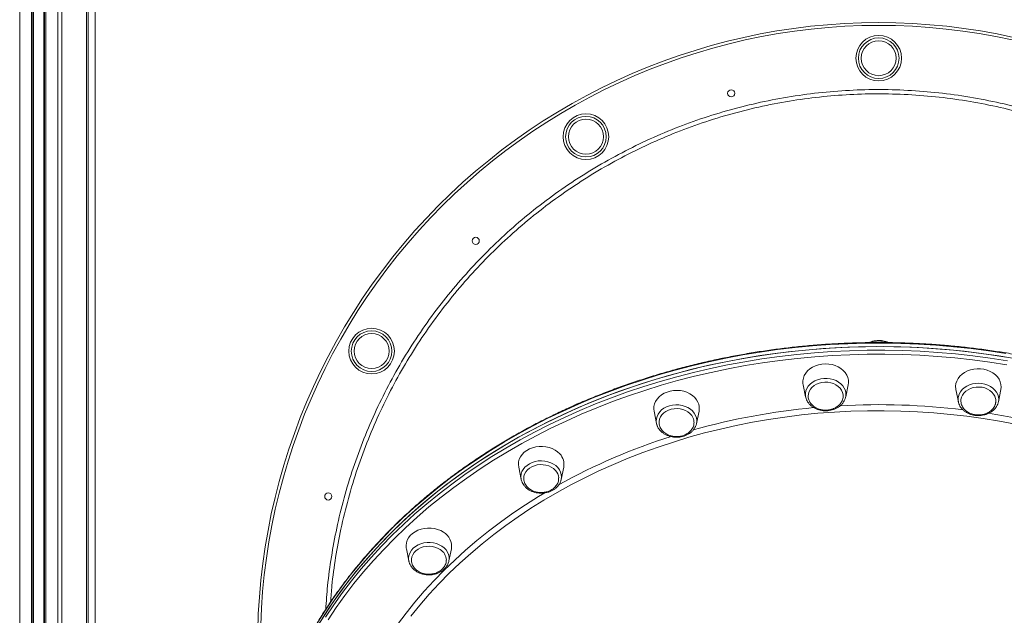
# Model space of a CAD drawing. Units: millimetres. Extents: x -10671 to 33209, y -8276 to 4193.
# Drawn here: x 11559 to 12250, y 3031 to 3449 of the extents above; entities that cross this region are included whole.
import ezdxf

# ---------------------------------------------------------------- set-up
doc = ezdxf.new("R2010")
doc.units = ezdxf.units.MM

msp = doc.modelspace()

# ---------------------------------------------------------------- linework, layer by layer
at = {"color": 8, "linetype": 'Continuous', "lineweight": 15}
for p, q in [((11558.66, 4098.86), (11558.66, 2402.97)), ((11567, 4096.71), (11567, 2421.58)), ((11568.33, 4093.25), (11568.33, 2424.34)), ((11577, 4094.14), (11577, 2441.94)), ((11585.35, 4091.99), (11585.35, 2457.78)), ((11575.68, 4091.36), (11575.68, 2439.32)), ((11588.18, 4090.96), (11588.18, 2462.92)), ((11605.46, 4082.06), (11605.46, 2492.26)), ((11611.64, 3640.62), (11611.64, 2502.02)), ((12110.33, 3184.69), (12110.28, 3184.98))]:
    msp.add_line(p, q, dxfattribs=at)
at = {"color": 7, "linetype": 'Continuous', "lineweight": 15}
for p, q in [((11568, 4096.2), (11568, 2423.66)), ((11576, 4094.14), (11576, 2439.97)), ((11606.64, 4081.03), (11606.64, 2494.14)), ((12108.61, 3193.25), (12110.33, 3184.69)), ((12138.48, 3184.69), (12140.21, 3193.25)), ((12215.81, 3189.86), (12217.54, 3181.29)), ((12245.69, 3181.29), (12247.41, 3189.86)), ((12110.28, 3184.98), (12110.21, 3185.43)), ((12003.94, 3174.68), (12005.66, 3166.12)), ((12033.81, 3166.12), (12035.54, 3174.68)), ((12033.81, 3166.12), (12033.7, 3165.61)), ((11908.94, 3135.42), (11910.67, 3126.85)), ((11938.81, 3126.85), (11940.54, 3135.42)), ((11910.78, 3126.35), (11910.67, 3126.85)), ((11830.08, 3078.13), (11831.81, 3069.57)), ((11859.96, 3069.57), (11861.69, 3078.13)), ((11831.9, 3069.19), (11831.81, 3069.57)), ((11859.96, 3069.57), (11859.79, 3068.86))]:
    msp.add_line(p, q, dxfattribs=at)
at = {"color": 8, "linetype": 'Continuous', "lineweight": 15, "flags": 128}
for points in [[(12250.87, 3215.14), (12238.7, 3217), (12226.47, 3218.59), (12214.19, 3219.9), (12201.86, 3220.94), (12189.51, 3221.7), (12177.13, 3222.19), (12164.73, 3222.4), (12152.34, 3222.33), (12139.95, 3221.98), (12127.58, 3221.36), (12115.24, 3220.46), (12102.93, 3219.28), (12090.68, 3217.83), (12078.48, 3216.1), (12066.34, 3214.11), (12054.29, 3211.84), (12042.32, 3209.3), (12030.45, 3206.5), (12018.68, 3203.43), (12007.03, 3200.1), (11995.5, 3196.51), (11984.11, 3192.66), (11972.86, 3188.56), (11961.76, 3184.21), (11950.83, 3179.61), (11940.07, 3174.77), (11929.48, 3169.7), (11919.08, 3164.38), (11908.88, 3158.84), (11898.89, 3153.07), (11889.1, 3147.08), (11879.54, 3140.87), (11870.2, 3134.45), (11861.1, 3127.82), (11852.24, 3120.99), (11843.64, 3113.97), (11835.28, 3106.76), (11827.2, 3099.36), (11819.38, 3091.79), (11811.84, 3084.04), (11804.58, 3076.13), (11797.61, 3068.06), (11790.94, 3059.83), (11784.57, 3051.46), (11778.5, 3042.95), (11772.74, 3034.31), (11767.29, 3025.55)], [(11773.31, 3030.26), (11779.1, 3038.89), (11785.2, 3047.39), (11791.6, 3055.74), (11798.31, 3063.95), (11805.31, 3072.01), (11812.59, 3079.9), (11820.16, 3087.63), (11828.01, 3095.19), (11836.12, 3102.57), (11844.5, 3109.76), (11853.13, 3116.76), (11862.01, 3123.57), (11871.14, 3130.18), (11880.5, 3136.58), (11890.08, 3142.76), (11899.89, 3148.73), (11909.91, 3154.48), (11920.13, 3160), (11930.55, 3165.29), (11941.15, 3170.34), (11951.93, 3175.16), (11962.88, 3179.73), (11973.99, 3184.06), (11985.26, 3188.13), (11996.66, 3191.95), (12008.2, 3195.52), (12019.87, 3198.82), (12031.64, 3201.86), (12043.53, 3204.64), (12055.51, 3207.15), (12067.57, 3209.39), (12079.71, 3211.36), (12091.92, 3213.06), (12104.18, 3214.48), (12116.49, 3215.63), (12128.83, 3216.5), (12141.21, 3217.1), (12153.6, 3217.42), (12165.99, 3217.46), (12178.38, 3217.22), (12190.76, 3216.71), (12203.12, 3215.92), (12215.44, 3214.85), (12227.71, 3213.51), (12239.94, 3211.89), (12252.1, 3210)], [(12251.68, 3207.23), (12239.58, 3209.11), (12227.41, 3210.72), (12215.19, 3212.06), (12202.93, 3213.12), (12190.63, 3213.9), (12178.31, 3214.42), (12165.97, 3214.65), (12153.63, 3214.61), (12141.3, 3214.29), (12128.99, 3213.7), (12116.7, 3212.83), (12104.44, 3211.69), (12092.24, 3210.27), (12080.09, 3208.58), (12068, 3206.62), (12055.99, 3204.39), (12044.07, 3201.89), (12032.24, 3199.13), (12020.52, 3196.1), (12008.91, 3192.81), (11997.42, 3189.26), (11986.07, 3185.46), (11974.86, 3181.4), (11963.79, 3177.1), (11952.89, 3172.55), (11942.16, 3167.75), (11931.61, 3162.72), (11921.24, 3157.46), (11911.06, 3151.96), (11901.09, 3146.24), (11891.33, 3140.3), (11881.79, 3134.14), (11872.47, 3127.77), (11863.39, 3121.19), (11854.54, 3114.42), (11845.95, 3107.45), (11837.61, 3100.29), (11829.54, 3092.94), (11821.73, 3085.42), (11814.19, 3077.73), (11806.94, 3069.87), (11799.97, 3061.85), (11793.3, 3053.68), (11786.93, 3045.36), (11780.85, 3036.9), (11775.09, 3028.31)], [(12110.21, 3185.43), (12110.19, 3187.19), (12110.51, 3188.93), (12111.18, 3190.61), (12112.17, 3192.19), (12113.46, 3193.63), (12115.02, 3194.89), (12116.81, 3195.94), (12118.79, 3196.76), (12120.91, 3197.32), (12123.12, 3197.62), (12125.35, 3197.64), (12127.57, 3197.39), (12129.7, 3196.86), (12131.7, 3196.08), (12133.53, 3195.07), (12135.13, 3193.84), (12136.47, 3192.42), (12137.51, 3190.87), (12138.22, 3189.2), (12138.6, 3187.46), (12138.63, 3185.7), (12138.48, 3184.69)], [(12217.57, 3184.96), (12218.12, 3186.67), (12219.01, 3188.29), (12220.2, 3189.77), (12221.68, 3191.1), (12223.4, 3192.22), (12225.32, 3193.12), (12227.4, 3193.77), (12229.58, 3194.16), (12231.81, 3194.27), (12234.04, 3194.11), (12236.21, 3193.67), (12238.26, 3192.98), (12240.15, 3192.04), (12241.83, 3190.87), (12243.26, 3189.52), (12244.4, 3188), (12245.23, 3186.37), (12245.72, 3184.65), (12245.86, 3182.89), (12245.69, 3181.29)], [(12257.75, 3165.45), (12246.42, 3167.6), (12235, 3169.48), (12223.52, 3171.09), (12211.99, 3172.43), (12200.41, 3173.49), (12188.79, 3174.27), (12177.15, 3174.78), (12165.49, 3175.01), (12153.83, 3174.96), (12142.18, 3174.64), (12130.54, 3174.04), (12118.94, 3173.16), (12107.37, 3172.01), (12095.85, 3170.58), (12084.4, 3168.88), (12073.01, 3166.9), (12061.7, 3164.66), (12050.49, 3162.15), (12039.37, 3159.38), (12028.37, 3156.34), (12017.49, 3153.04), (12006.74, 3149.48), (11996.13, 3145.67), (11985.68, 3141.61), (11975.38, 3137.3), (11965.25, 3132.75), (11955.31, 3127.96), (11945.55, 3122.94), (11935.99, 3117.68), (11926.63, 3112.2), (11917.49, 3106.51), (11908.57, 3100.59), (11899.88, 3094.47), (11891.43, 3088.14), (11883.23, 3081.62), (11875.28, 3074.9), (11867.59, 3068), (11860.18, 3060.92), (11853.03, 3053.66), (11846.17, 3046.24), (11839.6, 3038.66), (11833.32, 3030.92)], [(12005.66, 3166.12), (12005.5, 3167.45), (12005.59, 3169.21), (12006.03, 3170.93), (12006.8, 3172.59), (12007.9, 3174.12), (12009.28, 3175.5), (12010.93, 3176.7), (12012.79, 3177.67), (12014.82, 3178.41), (12016.97, 3178.89), (12019.19, 3179.09), (12021.43, 3179.02), (12023.62, 3178.67), (12025.72, 3178.06), (12027.67, 3177.2), (12029.42, 3176.11), (12030.94, 3174.82), (12032.18, 3173.35), (12033.11, 3171.75), (12033.72, 3170.06), (12033.98, 3168.31), (12033.89, 3166.55), (12033.81, 3166.12)], [(11910.67, 3126.85), (11910.63, 3127.01), (11910.49, 3128.77), (11910.7, 3130.52), (11911.25, 3132.23), (11912.13, 3133.85), (11913.33, 3135.33), (11914.81, 3136.66), (11916.53, 3137.78), (11918.45, 3138.68), (11920.53, 3139.33), (11922.71, 3139.72), (11924.94, 3139.83), (11927.17, 3139.67), (11929.33, 3139.23), (11931.39, 3138.54), (11933.28, 3137.6), (11934.96, 3136.44), (11936.39, 3135.08), (11937.53, 3133.57), (11938.35, 3131.93), (11938.85, 3130.21), (11938.99, 3128.46), (11938.81, 3126.85)], [(11823.92, 3024.96), (11829.88, 3032.88), (11836.14, 3040.66), (11842.68, 3048.29), (11849.52, 3055.76), (11856.64, 3063.06), (11864.04, 3070.2), (11871.7, 3077.15), (11879.63, 3083.92), (11887.81, 3090.5), (11896.24, 3096.88), (11904.91, 3103.06), (11913.81, 3109.03), (11922.93, 3114.79), (11927.26, 3117.4)], [(11831.81, 3069.57), (11831.69, 3070.31), (11831.67, 3072.07), (11831.99, 3073.81), (11832.65, 3075.49), (11833.64, 3077.07), (11834.94, 3078.51), (11836.5, 3079.77), (11838.29, 3080.82), (11840.27, 3081.64), (11842.39, 3082.2), (11844.59, 3082.5), (11846.83, 3082.52), (11849.04, 3082.27), (11851.18, 3081.74), (11853.18, 3080.96), (11855.01, 3079.95), (11856.61, 3078.72), (11857.94, 3077.3), (11858.98, 3075.75), (11859.7, 3074.08), (11860.08, 3072.34), (11860.11, 3070.58), (11859.96, 3069.57)]]:
    msp.add_lwpolyline(points, dxfattribs=at)
at = {"color": 7, "linetype": 'Continuous', "lineweight": 15, "flags": 128}
for points in [[(11767.29, 3023.08), (11772.74, 3031.85), (11778.5, 3040.49), (11784.57, 3049), (11790.94, 3057.37), (11797.61, 3065.59), (11804.58, 3073.66), (11811.84, 3081.58), (11819.38, 3089.32), (11827.2, 3096.9), (11835.28, 3104.29), (11843.64, 3111.51), (11852.24, 3118.53), (11861.1, 3125.36), (11870.2, 3131.98), (11879.54, 3138.4), (11889.1, 3144.61), (11898.89, 3150.6), (11908.88, 3156.37), (11919.08, 3161.92), (11929.48, 3167.23), (11940.07, 3172.31), (11950.83, 3177.15), (11961.76, 3181.75), (11972.86, 3186.1), (11984.11, 3190.2), (11995.5, 3194.04), (12007.03, 3197.63), (12018.68, 3200.96), (12030.45, 3204.03), (12042.32, 3206.84), (12054.29, 3209.37), (12066.34, 3211.64), (12078.48, 3213.64), (12090.68, 3215.36), (12102.93, 3216.82), (12115.24, 3217.99), (12127.58, 3218.89), (12139.95, 3219.52), (12152.34, 3219.86), (12164.73, 3219.93), (12177.13, 3219.72), (12189.51, 3219.24), (12201.86, 3218.48), (12214.19, 3217.44), (12226.47, 3216.12), (12238.7, 3214.54), (12250.87, 3212.67)], [(12258.15, 3211.42), (12246.03, 3213.45), (12233.83, 3215.2), (12221.58, 3216.68), (12209.28, 3217.89), (12196.94, 3218.81), (12184.57, 3219.47), (12172.19, 3219.84), (12159.79, 3219.94), (12147.4, 3219.76), (12135.02, 3219.3), (12122.66, 3218.57), (12110.33, 3217.56), (12098.04, 3216.27), (12085.81, 3214.71), (12073.63, 3212.88), (12061.53, 3210.77), (12049.51, 3208.39), (12037.57, 3205.75), (12025.74, 3202.84), (12014.02, 3199.67), (12002.42, 3196.23), (11990.94, 3192.54), (11979.61, 3188.59), (11968.42, 3184.39), (11957.39, 3179.94), (11946.52, 3175.25), (11935.83, 3170.31), (11925.31, 3165.14), (11914.99, 3159.73), (11904.87, 3154.1), (11894.96, 3148.24), (11885.26, 3142.16), (11875.79, 3135.87), (11866.55, 3129.37), (11857.54, 3122.66), (11848.78, 3115.75), (11840.28, 3108.65), (11832.03, 3101.37), (11824.05, 3093.9), (11816.34, 3086.25), (11808.91, 3078.44), (11801.77, 3070.47), (11794.92, 3062.33), (11788.36, 3054.05), (11782.11, 3045.62), (11776.16, 3037.06), (11770.53, 3028.37)], [(12140.34, 3196.37), (12139.95, 3198.23), (12139.21, 3200.02), (12138.13, 3201.7), (12136.76, 3203.24), (12135.1, 3204.6), (12133.21, 3205.75), (12131.12, 3206.66), (12128.88, 3207.32), (12126.54, 3207.71), (12124.15, 3207.82), (12121.77, 3207.65), (12119.45, 3207.2), (12117.24, 3206.49), (12115.18, 3205.52), (12113.34, 3204.32), (12111.74, 3202.92), (12110.43, 3201.35), (12109.42, 3199.64), (12108.75, 3197.83), (12108.43, 3195.97), (12108.47, 3194.09), (12108.61, 3193.25)], [(12247.41, 3189.86), (12247.61, 3191.56), (12247.48, 3193.44), (12247, 3195.29), (12246.17, 3197.05), (12245.02, 3198.7), (12243.57, 3200.2), (12241.86, 3201.51), (12239.91, 3202.6), (12237.78, 3203.46), (12235.51, 3204.05), (12233.15, 3204.37), (12230.76, 3204.41), (12228.39, 3204.17), (12226.09, 3203.66), (12223.91, 3202.88), (12221.91, 3201.85), (12220.12, 3200.6), (12218.59, 3199.15), (12217.35, 3197.54), (12216.43, 3195.8), (12215.85, 3193.98), (12215.62, 3192.1), (12215.74, 3190.22), (12215.81, 3189.86)], [(12136.67, 3185.29), (12136.62, 3186.24), (12136.26, 3187.85), (12135.55, 3189.39), (12134.53, 3190.82), (12133.21, 3192.09), (12131.64, 3193.16), (12129.87, 3194.01), (12127.93, 3194.61), (12125.89, 3194.95), (12123.82, 3195.01), (12121.75, 3194.79), (12119.77, 3194.3), (12117.92, 3193.56), (12116.25, 3192.58), (12114.82, 3191.39), (12113.66, 3190.02), (12112.82, 3188.53), (12112.31, 3186.94), (12112.14, 3185.31), (12112.14, 3185.3)], [(12140.21, 3193.25), (12140.38, 3194.49), (12140.34, 3196.37)], [(12034.75, 3181.01), (12033.76, 3182.72), (12032.46, 3184.3), (12030.87, 3185.71), (12029.03, 3186.91), (12026.99, 3187.89), (12024.78, 3188.61), (12022.46, 3189.07), (12020.08, 3189.25), (12017.69, 3189.15), (12015.35, 3188.77), (12013.11, 3188.12), (12011.01, 3187.22), (12009.11, 3186.08), (12007.45, 3184.72), (12006.06, 3183.19), (12004.97, 3181.51), (12004.22, 3179.73), (12003.81, 3177.87), (12003.76, 3175.99), (12003.94, 3174.68)], [(12243.81, 3182.96), (12243.7, 3183.59), (12243.18, 3185.17), (12242.33, 3186.67), (12241.17, 3188.03), (12239.73, 3189.21), (12238.06, 3190.19), (12236.2, 3190.93), (12234.21, 3191.41), (12232.15, 3191.62), (12230.07, 3191.55), (12228.04, 3191.21), (12226.1, 3190.6), (12224.33, 3189.74), (12222.77, 3188.66), (12221.46, 3187.39), (12220.44, 3185.96), (12219.75, 3184.41), (12219.39, 3182.8), (12219.36, 3181.59)], [(12031.25, 3170.13), (12030.37, 3171.61), (12029.18, 3172.96), (12027.72, 3174.13), (12026.03, 3175.08), (12024.17, 3175.8), (12022.17, 3176.26), (12020.1, 3176.45), (12018.02, 3176.36), (12016, 3175.99), (12014.08, 3175.36), (12012.32, 3174.49), (12010.77, 3173.39), (12009.49, 3172.1), (12008.5, 3170.66), (12007.83, 3169.11), (12007.5, 3167.49), (12007.48, 3167.23)], [(12005.77, 3165.64), (12005.76, 3165.7), (12005.66, 3166.12)], [(11937.81, 3144.65), (11936.29, 3146.11), (11934.52, 3147.37), (11932.52, 3148.4), (11930.35, 3149.19), (11928.05, 3149.72), (11925.68, 3149.97), (11923.29, 3149.94), (11920.93, 3149.63), (11918.66, 3149.05), (11916.52, 3148.2), (11914.57, 3147.12), (11912.84, 3145.81), (11911.38, 3144.32), (11910.22, 3142.68), (11909.38, 3140.92), (11908.88, 3139.07), (11908.74, 3137.19), (11908.94, 3135.42)], [(11934.76, 3133.1), (11933.42, 3134.35), (11931.84, 3135.41), (11930.04, 3136.24), (11928.1, 3136.82), (11926.05, 3137.13), (11923.98, 3137.17), (11921.92, 3136.93), (11919.94, 3136.42), (11918.1, 3135.65), (11916.45, 3134.65), (11915.04, 3133.45), (11913.91, 3132.07), (11913.1, 3130.57), (11912.61, 3128.97), (11912.49, 3128.09)], [(11938.81, 3126.85), (11938.78, 3126.7), (11938.66, 3126.21)], [(11856.13, 3089.79), (11854.18, 3090.88), (11852.05, 3091.73), (11849.78, 3092.33), (11847.42, 3092.65), (11845.03, 3092.69), (11842.66, 3092.45), (11840.36, 3091.93), (11838.19, 3091.15), (11836.18, 3090.12), (11834.39, 3088.87), (11832.86, 3087.43), (11831.62, 3085.82), (11830.7, 3084.08), (11830.12, 3082.25), (11829.89, 3080.38), (11830.02, 3078.5), (11830.08, 3078.13)], [(11853.74, 3077.66), (11852.03, 3078.6), (11850.15, 3079.3), (11848.14, 3079.74), (11846.07, 3079.9), (11844, 3079.79), (11841.98, 3079.4), (11840.07, 3078.75), (11838.33, 3077.85), (11836.8, 3076.74), (11835.54, 3075.43), (11834.58, 3073.98), (11833.94, 3072.42), (11833.64, 3070.8), (11833.63, 3069.87)]]:
    msp.add_lwpolyline(points, dxfattribs=at)
at = {"color": 7, "linetype": 'Continuous', "lineweight": 15}
for centre, radius in [((12161.64, 3422.31), 16), ((12161.64, 3422.31), 14.25), ((12161.64, 3422.31), 12.27), ((12058.11, 3397.68), 2.5), ((11956.14, 3367.25), 16), ((11956.14, 3367.25), 14.25), ((11956.14, 3367.25), 12.27), ((11878.79, 3294.15), 2.5), ((11805.7, 3216.81), 16), ((11805.7, 3216.81), 14.25), ((11805.7, 3216.81), 12.27), ((11775.26, 3114.84), 2.5)]:
    msp.add_circle(centre, radius, dxfattribs=at)
for centre, radius, start, end in [((13036.33, 5499.12), 2122.77, 246.83871, 261.20154), ((13036.33, 5499.12), 2117.77, 246.83981, 261.20154), ((12161.64, 3011.31), 436, 90, 189.76675), ((12161.64, 3011.31), 436, 350.23325, 90), ((12025.64, 3176.66), 10.1, 348.69185, 25.47285), ((12024.22, 3166.79), 7.79, 357.46441, 25.41416), ((11930.14, 3137.37), 10.59, 349.38924, 43.50954), ((11928.66, 3127.39), 8.36, 3.79772, 43.04493), ((11850.31, 3079.86), 11.51, 351.37505, 59.6327), ((11849.21, 3069.95), 8.94, 1.25452, 59.60229)]:
    msp.add_arc(centre, radius, start, end, dxfattribs=at)
at = {"color": 8, "linetype": 'Continuous', "lineweight": 15}
for centre, radius, start, end in [((12161.64, 3011.31), 434, 90, 189.12511), ((12161.64, 3011.31), 434, 350.87489, 90), ((12161.63, 3206.3), 17.66, 69.90982, 110.07216), ((12226.25, 3183.05), 8.89, 167.58684, 191.42151), ((12160.06, 2699.84), 479.31, 95.25319, 105.56161), ((12161.63, 2686.47), 492.77, 83.08835, 93.14952), ((12165.92, 2712.27), 466.6, 70.46592, 81.03879), ((12145.85, 2745.98), 431.01, 107.54779, 118.98494)]:
    msp.add_arc(centre, radius, start, end, dxfattribs=at)
msp.add_open_spline([(11773.48, 3035.62), (11773.86, 3041.14), (11774.72, 3053.49), (11777.32, 3072.51), (11781.12, 3093.09), (11786.2, 3113.87), (11792.58, 3134.8), (11800.12, 3155.38), (11808.8, 3175.5), (11818.56, 3195.08), (11829.4, 3214.05), (11841.31, 3232.36), (11854.26, 3250), (11868.19, 3266.92), (11883.04, 3283.04), (11898.73, 3298.28), (11915.24, 3312.59), (11932.54, 3325.93), (11950.6, 3338.29), (11969.34, 3349.64), (11988.69, 3359.94), (12008.54, 3369.13), (12028.86, 3377.17), (12049.6, 3384.03), (12070.73, 3389.71), (12092.17, 3394.22), (12113.83, 3397.53), (12135.61, 3399.63), (12157.44, 3400.49), (12179.28, 3400.1), (12201.1, 3398.47), (12222.83, 3395.63), (12244.37, 3391.58), (12265.62, 3386.35), (12286.5, 3379.94), (12306.98, 3372.34), (12327.03, 3363.58), (12346.6, 3353.71), (12365.58, 3342.76), (12383.9, 3330.79), (12401.48, 3317.83), (12418.29, 3303.88), (12434.32, 3288.98), (12449.51, 3273.18), (12463.8, 3256.57), (12477.12, 3239.21), (12489.42, 3221.16), (12500.67, 3202.43), (12510.86, 3183.06), (12519.96, 3163.13), (12527.95, 3142.72), (12534.77, 3121.93), (12540.48, 3100.59), (12544.95, 3078.72), (12548.21, 3056.96), (12549.3, 3042.54), (12549.82, 3035.62)], degree=3, knots=[0, 0, 0, 0, 0.014167, 0.031629, 0.049067, 0.067658, 0.086308, 0.104988, 0.123667, 0.142317, 0.160909, 0.1795, 0.198149, 0.216829, 0.235509, 0.254158, 0.272749, 0.291341, 0.30999, 0.32867, 0.347349, 0.365999, 0.38459, 0.403181, 0.421831, 0.440511, 0.45919, 0.47784, 0.496431, 0.515022, 0.533672, 0.552352, 0.571031, 0.589681, 0.608272, 0.626863, 0.645513, 0.664193, 0.682873, 0.701522, 0.720114, 0.738705, 0.757355, 0.776035, 0.794715, 0.813365, 0.831956, 0.850548, 0.869198, 0.887878, 0.906558, 0.925208, 0.9438, 0.963017, 0.982268, 1, 1, 1, 1], dxfattribs=at)
at = {"color": 7, "linetype": 'Continuous', "lineweight": 15}
for points, knots in [([(12546.37, 3040.79), (12545.98, 3045.76), (12545.03, 3058.23), (12542.01, 3078.04), (12537.59, 3099.76), (12531.98, 3120.82), (12525.34, 3141.16), (12517.52, 3161.31), (12508.48, 3181.16), (12498.24, 3200.66), (12487.01, 3219.36), (12474.85, 3237.23), (12461.86, 3254.23), (12447.81, 3270.65), (12432.71, 3286.4), (12416.58, 3301.4), (12399.79, 3315.34), (12382.41, 3328.17), (12364.52, 3339.92), (12345.83, 3350.76), (12326.37, 3360.62), (12306.19, 3369.44), (12285.73, 3377.03), (12265.08, 3383.39), (12244.31, 3388.55), (12223.09, 3392.59), (12201.46, 3395.45), (12179.5, 3397.1), (12157.68, 3397.49), (12136.09, 3396.66), (12114.78, 3394.65), (12093.41, 3391.44), (12072.06, 3386.98), (12050.79, 3381.26), (12030.08, 3374.41), (12009.98, 3366.48), (11990.54, 3357.53), (11971.43, 3347.43), (11952.76, 3336.15), (11934.58, 3323.72), (11917.3, 3310.4), (11900.96, 3296.26), (11885.58, 3281.38), (11870.9, 3265.52), (11857.01, 3248.7), (11843.97, 3230.95), (11832.08, 3212.66), (11821.34, 3193.91), (11811.74, 3174.78), (11803.14, 3154.96), (11795.6, 3134.49), (11789.18, 3113.42), (11784.09, 3092.61), (11780.31, 3072.15), (11777.92, 3055.06), (11777.17, 3044.59), (11776.9, 3040.83)], [0, 0, 0, 0, 0.012977, 0.032521, 0.052066, 0.070607, 0.089162, 0.107703, 0.126782, 0.145877, 0.164956, 0.183497, 0.202052, 0.220593, 0.239672, 0.258767, 0.277846, 0.296386, 0.314941, 0.333482, 0.352561, 0.371655, 0.390734, 0.409275, 0.427829, 0.44637, 0.465449, 0.484543, 0.503622, 0.522163, 0.540717, 0.559258, 0.578337, 0.597431, 0.61651, 0.635051, 0.653605, 0.672146, 0.691225, 0.710319, 0.729398, 0.747938, 0.766493, 0.785034, 0.804112, 0.823207, 0.842286, 0.860826, 0.879381, 0.897922, 0.917001, 0.936095, 0.955174, 0.972689, 0.990204, 1, 1, 1, 1]), ([(12586.22, 2957.25), (12586.21, 2957.28), (12585.37, 2960.32), (12583.4, 2966.32), (12580.3, 2975.25), (12576.86, 2984.1), (12573.13, 2992.87), (12569.09, 3001.56), (12564.77, 3010.17), (12560.15, 3018.67), (12555.24, 3027.08), (12550.04, 3035.38), (12544.57, 3043.57), (12538.81, 3051.64), (12532.78, 3059.58), (12526.49, 3067.39), (12519.93, 3075.06), (12513.11, 3082.6), (12506.03, 3089.98), (12498.7, 3097.22), (12491.13, 3104.29), (12483.33, 3111.2), (12475.28, 3117.95), (12467.01, 3124.52), (12458.52, 3130.91), (12449.82, 3137.12), (12440.9, 3143.14), (12431.78, 3148.97), (12422.47, 3154.61), (12412.97, 3160.04), (12403.28, 3165.27), (12393.42, 3170.3), (12383.4, 3175.11), (12373.21, 3179.71), (12362.87, 3184.09), (12352.38, 3188.25), (12341.75, 3192.18), (12331, 3195.89), (12320.12, 3199.37), (12309.13, 3202.62), (12298.03, 3205.63), (12286.83, 3208.41), (12275.54, 3210.94), (12264.16, 3213.24), (12252.72, 3215.29), (12241.21, 3217.1), (12229.64, 3218.67), (12218.02, 3219.99), (12206.36, 3221.06), (12194.66, 3221.89), (12182.95, 3222.46), (12171.22, 3222.79), (12159.48, 3222.87), (12147.74, 3222.7), (12136.01, 3222.28), (12124.3, 3221.61), (12112.62, 3220.7), (12100.98, 3219.53), (12089.37, 3218.12), (12077.82, 3216.47), (12066.33, 3214.57), (12054.91, 3212.42), (12043.57, 3210.04), (12032.31, 3207.41), (12021.15, 3204.55), (12010.09, 3201.45), (11999.14, 3198.12), (11988.3, 3194.55), (11977.59, 3190.76), (11967.02, 3186.74), (11956.58, 3182.5), (11946.29, 3178.04), (11936.16, 3173.36), (11926.2, 3168.47), (11916.4, 3163.37), (11906.78, 3158.06), (11897.35, 3152.55), (11888.1, 3146.84), (11879.06, 3140.94), (11870.22, 3134.85), (11861.59, 3128.57), (11853.18, 3122.11), (11844.99, 3115.48), (11837.04, 3108.67), (11829.31, 3101.7), (11821.83, 3094.56), (11814.6, 3087.27), (11807.61, 3079.83), (11800.89, 3072.24), (11794.42, 3064.52), (11788.22, 3056.65), (11782.3, 3048.66), (11776.64, 3040.55), (11771.27, 3032.32), (11766.18, 3023.98), (11761.38, 3015.53), (11756.86, 3006.98), (11752.64, 2998.35), (11748.72, 2989.62), (11745.1, 2980.82), (11741.77, 2971.94), (11738.78, 2962.99), (11736.78, 2956.58), (11735.88, 2953.15), (11735.77, 2952.73)], [0, 0, 0, 0, 0.000094, 0.010068, 0.020044, 0.030019, 0.039996, 0.049973, 0.059951, 0.069929, 0.079908, 0.089888, 0.099868, 0.10985, 0.119831, 0.129814, 0.139797, 0.14978, 0.159764, 0.169749, 0.179733, 0.189719, 0.199705, 0.209691, 0.219677, 0.229664, 0.23965, 0.249637, 0.259625, 0.269612, 0.2796, 0.289587, 0.299575, 0.309563, 0.319551, 0.329539, 0.339527, 0.349515, 0.359504, 0.369492, 0.37948, 0.389468, 0.399456, 0.409445, 0.419433, 0.429421, 0.439409, 0.449397, 0.459386, 0.469374, 0.479362, 0.48935, 0.499339, 0.509327, 0.519315, 0.529303, 0.539292, 0.54928, 0.559268, 0.569257, 0.579245, 0.589233, 0.599222, 0.60921, 0.619198, 0.629187, 0.639175, 0.649164, 0.659152, 0.669141, 0.679129, 0.689118, 0.699106, 0.709094, 0.719083, 0.729071, 0.739059, 0.749047, 0.759035, 0.769022, 0.77901, 0.788997, 0.798984, 0.808971, 0.818957, 0.828943, 0.838929, 0.848914, 0.858899, 0.868884, 0.878867, 0.888851, 0.898833, 0.908815, 0.918797, 0.928778, 0.938758, 0.948737, 0.958716, 0.968693, 0.978671, 0.988647, 0.998623, 1, 1, 1, 1]), ([(12168.6, 3222.77), (12168.58, 3222.78), (12167.96, 3223.11), (12166.61, 3223.54), (12164.57, 3224.05), (12162.88, 3224.22), (12161.52, 3224.25), (12160.15, 3224.21), (12158.35, 3223.97), (12156.39, 3223.49), (12155.22, 3222.99), (12154.69, 3222.76)], [0, 0, 0, 0, 0.004614, 0.150977, 0.29771, 0.444665, 0.50032, 0.580565, 0.727735, 0.875176, 1, 1, 1, 1]), ([(11951.39, 3180.21), (11950.89, 3180.06), (11950.12, 3179.84), (11949.06, 3179.37), (11948.3, 3179.01), (11947.82, 3178.7), (11947.66, 3178.58)], [0, 0, 0, 0, 0.379923, 0.570335, 0.846854, 1, 1, 1, 1]), ([(12110.31, 3185.01), (12110.33, 3184.81), (12110.42, 3184.03), (12110.9, 3182.72), (12111.73, 3181.13), (12112.86, 3179.67), (12114.23, 3178.35), (12115.84, 3177.21), (12117.63, 3176.28), (12119.59, 3175.57), (12121.65, 3175.11), (12123.77, 3174.91), (12125.92, 3174.96), (12128.03, 3175.27), (12130.06, 3175.84), (12131.97, 3176.65), (12133.72, 3177.69), (12135.26, 3178.94), (12136.55, 3180.37), (12137.54, 3181.95), (12138.16, 3183.31), (12138.33, 3184.15), (12138.38, 3184.4)], [0, 0, 0, 0, 0.01796, 0.069527, 0.121277, 0.173407, 0.225992, 0.278999, 0.33233, 0.385878, 0.439553, 0.493306, 0.547117, 0.600989, 0.654925, 0.70892, 0.762931, 0.816882, 0.870637, 0.92403, 0.976923, 1, 1, 1, 1]), ([(12112.17, 3185.3), (12112.16, 3185.17), (12112.12, 3184.5), (12112.37, 3183.29), (12112.91, 3181.76), (12113.75, 3180.35), (12114.81, 3179.1), (12116.07, 3178), (12117.5, 3177.08), (12119.01, 3176.38), (12120.42, 3175.91), (12121.71, 3175.62), (12122.99, 3175.44), (12123.9, 3175.41), (12124.41, 3175.4)], [0, 0, 0, 0, 0.024619, 0.12659, 0.231405, 0.327556, 0.423862, 0.52008, 0.615574, 0.708589, 0.794783, 0.855194, 0.919621, 1, 1, 1, 1]), ([(12124.41, 3175.4), (12125.07, 3175.42), (12126.01, 3175.45), (12127.39, 3175.68), (12128.56, 3175.96), (12129.91, 3176.43), (12131.25, 3177.06), (12132.55, 3177.87), (12133.75, 3178.86), (12134.8, 3180.01), (12135.66, 3181.31), (12136.28, 3182.73), (12136.63, 3184.07), (12136.64, 3184.94), (12136.64, 3185.28)], [0, 0, 0, 0, 0.105479, 0.149424, 0.222302, 0.298449, 0.380475, 0.466428, 0.555502, 0.647094, 0.740816, 0.83648, 0.934084, 1, 1, 1, 1]), ([(12217.59, 3181.22), (12217.61, 3181.06), (12217.72, 3180.32), (12218.23, 3179.05), (12219.11, 3177.48), (12220.28, 3176.04), (12221.69, 3174.75), (12223.34, 3173.64), (12225.16, 3172.75), (12227.14, 3172.08), (12229.21, 3171.66), (12231.34, 3171.5), (12233.49, 3171.6), (12235.59, 3171.96), (12237.6, 3172.57), (12239.49, 3173.42), (12241.2, 3174.5), (12242.7, 3175.78), (12243.94, 3177.23), (12244.9, 3178.83), (12245.42, 3180.15), (12245.61, 3180.93), (12245.65, 3181.13)], [0, 0, 0, 0, 0.014949, 0.066944, 0.119172, 0.171805, 0.224895, 0.278401, 0.332213, 0.386223, 0.440351, 0.494553, 0.548813, 0.603135, 0.657521, 0.711964, 0.766414, 0.820781, 0.874924, 0.928677, 0.981906, 1, 1, 1, 1]), ([(12219.36, 3181.56), (12219.36, 3181.55), (12219.34, 3181), (12219.58, 3179.89), (12220.12, 3178.36), (12220.96, 3176.95), (12222.01, 3175.7), (12223.27, 3174.61), (12224.7, 3173.69), (12226.22, 3172.98), (12227.63, 3172.52), (12228.92, 3172.23), (12230.19, 3172.04), (12231.11, 3172.02), (12231.61, 3172)], [0, 0, 0, 0, 0.002947, 0.107171, 0.214325, 0.312613, 0.411059, 0.509416, 0.607031, 0.702114, 0.790223, 0.851977, 0.917835, 1, 1, 1, 1]), ([(12231.61, 3172), (12232.28, 3172.02), (12233.22, 3172.06), (12234.59, 3172.29), (12235.77, 3172.57), (12237.11, 3173.03), (12238.46, 3173.66), (12239.76, 3174.47), (12240.96, 3175.46), (12242.01, 3176.61), (12242.86, 3177.91), (12243.4, 3179.06), (12243.55, 3179.78), (12243.6, 3180)], [0, 0, 0, 0, 0.119968, 0.169948, 0.252832, 0.339437, 0.432728, 0.530494, 0.631795, 0.735965, 0.842561, 0.951375, 1, 1, 1, 1]), ([(12243.6, 3180), (12243.67, 3180.28), (12243.88, 3181.07), (12243.94, 3182.1), (12243.81, 3182.82), (12243.77, 3183.02)], [0, 0, 0, 0, 0.284084, 0.800333, 1, 1, 1, 1]), ([(12005.82, 3165.6), (12005.91, 3165.22), (12006.05, 3164.6), (12006.36, 3164.03), (12006.47, 3163.81)], [0, 0, 0, 0, 0.627125, 1, 1, 1, 1]), ([(12006.47, 3163.81), (12006.62, 3163.49), (12007.02, 3162.63), (12007.98, 3161.35), (12009.3, 3160), (12010.87, 3158.83), (12012.64, 3157.86), (12014.57, 3157.11), (12016.61, 3156.61), (12018.73, 3156.36), (12020.87, 3156.36), (12023, 3156.63), (12025.05, 3157.15), (12026.98, 3157.92), (12028.76, 3158.93), (12030.34, 3160.14), (12031.67, 3161.54), (12032.72, 3163.09), (12033.39, 3164.46), (12033.59, 3165.31), (12033.65, 3165.58)], [0, 0, 0, 0, 0.033859, 0.091014, 0.148658, 0.206778, 0.265278, 0.324033, 0.382943, 0.441944, 0.501011, 0.560144, 0.619346, 0.678617, 0.737919, 0.79717, 0.856235, 0.914935, 0.973111, 1, 1, 1, 1]), ([(12007.52, 3167.26), (12007.5, 3166.95), (12007.44, 3166.11), (12007.69, 3164.72), (12008.25, 3163.19), (12009.08, 3161.78), (12010.14, 3160.53), (12011.4, 3159.43), (12012.83, 3158.52), (12014.34, 3157.81), (12015.75, 3157.34), (12017.04, 3157.06), (12018.32, 3156.87), (12019.23, 3156.84), (12019.74, 3156.83)], [0, 0, 0, 0, 0.056105, 0.154774, 0.256215, 0.349263, 0.442452, 0.535565, 0.627983, 0.717995, 0.801404, 0.859868, 0.922215, 1, 1, 1, 1]), ([(12019.74, 3156.83), (12020.4, 3156.85), (12021.35, 3156.89), (12022.72, 3157.11), (12023.89, 3157.39), (12025.24, 3157.86), (12026.58, 3158.49), (12027.88, 3159.3), (12029.08, 3160.29), (12030.13, 3161.44), (12031, 3162.74), (12031.61, 3164.16), (12031.94, 3165.41), (12031.95, 3166.17), (12031.96, 3166.42)], [0, 0, 0, 0, 0.107478, 0.152255, 0.226509, 0.304098, 0.387682, 0.475262, 0.566023, 0.659341, 0.754836, 0.852322, 0.951775, 1, 1, 1, 1]), ([(11910.83, 3126.31), (11910.89, 3126.06), (11911.08, 3125.23), (11911.72, 3123.91), (11912.72, 3122.39), (11914, 3121.01), (11915.52, 3119.8), (11917.25, 3118.78), (11919.15, 3117.99), (11921.17, 3117.43), (11923.28, 3117.12), (11925.42, 3117.08), (11927.55, 3117.29), (11929.62, 3117.76), (11931.58, 3118.48), (11933.4, 3119.43), (11935.02, 3120.6), (11936.41, 3121.96), (11937.52, 3123.49), (11938.27, 3124.9), (11938.52, 3125.83), (11938.61, 3126.17)], [0, 0, 0, 0, 0.024197, 0.077918, 0.131966, 0.186476, 0.241446, 0.296798, 0.352418, 0.4082, 0.46408, 0.520024, 0.576029, 0.6321, 0.688239, 0.744417, 0.800568, 0.856571, 0.912272, 0.967501, 1, 1, 1, 1]), ([(11912.53, 3128.13), (11912.5, 3127.78), (11912.44, 3126.89), (11912.69, 3125.46), (11913.25, 3123.92), (11914.09, 3122.51), (11915.14, 3121.27), (11916.4, 3120.17), (11917.83, 3119.25), (11919.35, 3118.54), (11920.76, 3118.08), (11922.04, 3117.79), (11923.32, 3117.6), (11924.23, 3117.58), (11924.74, 3117.56)], [0, 0, 0, 0, 0.063778, 0.161653, 0.26226, 0.354551, 0.446991, 0.539347, 0.631006, 0.720288, 0.803021, 0.861008, 0.922847, 1, 1, 1, 1]), ([(11924.74, 3117.56), (11925.4, 3117.59), (11926.35, 3117.62), (11927.72, 3117.85), (11928.89, 3118.13), (11930.24, 3118.59), (11931.58, 3119.22), (11932.88, 3120.04), (11934.08, 3121.02), (11935.14, 3122.17), (11936, 3123.47), (11936.62, 3124.9), (11936.99, 3126.41), (11936.99, 3127.45), (11936.99, 3127.97)], [0, 0, 0, 0, 0.102105, 0.144644, 0.21519, 0.288901, 0.368301, 0.451505, 0.53773, 0.626391, 0.717115, 0.809719, 0.9042, 1, 1, 1, 1]), ([(11831.93, 3069.16), (11831.96, 3069), (11832.1, 3068.27), (11832.65, 3067.03), (11833.58, 3065.48), (11834.8, 3064.06), (11836.26, 3062.8), (11837.93, 3061.73), (11839.79, 3060.88), (11841.79, 3060.26), (11843.88, 3059.89), (11846.02, 3059.78), (11848.15, 3059.92), (11850.24, 3060.33), (11852.24, 3060.98), (11854.09, 3061.88), (11855.77, 3062.99), (11857.23, 3064.31), (11858.41, 3065.8), (11859.28, 3067.3), (11859.61, 3068.34), (11859.75, 3068.8)], [0, 0, 0, 0, 0.014769, 0.068332, 0.122174, 0.17645, 0.231199, 0.286357, 0.341809, 0.397447, 0.453194, 0.509013, 0.564891, 0.620833, 0.676844, 0.732904, 0.78896, 0.844905, 0.900591, 0.955843, 1, 1, 1, 1]), ([(11833.63, 3069.85), (11833.63, 3069.83), (11833.61, 3069.27), (11833.86, 3068.17), (11834.39, 3066.64), (11835.23, 3065.23), (11836.28, 3063.98), (11837.55, 3062.88), (11838.98, 3061.96), (11840.49, 3061.26), (11841.9, 3060.79), (11843.19, 3060.51), (11844.47, 3060.32), (11845.38, 3060.29), (11845.89, 3060.28)], [0, 0, 0, 0, 0.003749, 0.107899, 0.214957, 0.313165, 0.411531, 0.509809, 0.607352, 0.702353, 0.79039, 0.852094, 0.917901, 1, 1, 1, 1]), ([(11845.89, 3060.28), (11846.55, 3060.3), (11847.49, 3060.33), (11848.87, 3060.56), (11850.04, 3060.84), (11851.39, 3061.31), (11852.73, 3061.94), (11854.03, 3062.75), (11855.23, 3063.74), (11856.28, 3064.89), (11857.14, 3066.19), (11857.76, 3067.61), (11858.11, 3068.95), (11858.11, 3069.8), (11858.12, 3070.15)], [0, 0, 0, 0, 0.105587, 0.149576, 0.222525, 0.298752, 0.380861, 0.466901, 0.556066, 0.64774, 0.741558, 0.837328, 0.935031, 1, 1, 1, 1])]:
    msp.add_open_spline(points, degree=3, knots=knots, dxfattribs=at)

doc.saveas('drawing.dxf')
